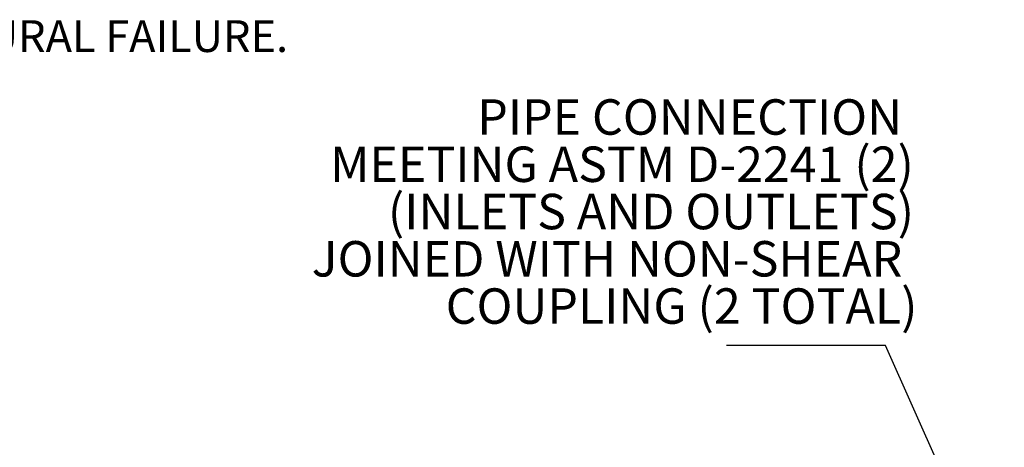
# Model space of a CAD drawing. Units: inches. Extents: x 0.2 to 10.8, y 0.7 to 7.9.
# Drawn here: x 7 to 8.6, y 4.3 to 4.9 of the extents above; entities that cross this region are included whole.
import ezdxf

# ---------------------------------------------------------------- set-up
doc = ezdxf.new("R2010")
doc.units = ezdxf.units.IN
doc.header["$MEASUREMENT"] = 0
doc.layers.add('FOX_METRO', color=179, linetype='Continuous')
doc.layers.add('SLD-0_0', color=179, linetype='Continuous')
doc.styles.add('SLDTEXTSTYLE0', font='TXT', dxfattribs={"width": 0.605})
doc.styles.add('SLDTEXTSTYLE1', font='TXT', dxfattribs={"width": 0.638186})
doc.dimstyles.new('SLDDIMSTYLE7', dxfattribs={"dimtxt": 0.18, "dimasz": 0.23622, "dimexe": 0, "dimexo": 0.0625, "dimgap": 0, "dimtad": 0, "dimtih": 1, "dimtoh": 1, "dimdec": 0, "dimrnd": 1e-09, "dimzin": 0, "dimdsep": 46, "dimtxsty": 'Standard', "dimblk1": 'NONE', "dimblk2": 'NONE', "dimsah": 1, "dimcen": 0.09, "dimadec": 0, "dimazin": 0, "dimtfac": 0.23622, "dimtdec": 0, "dimtofl": 0, "dimtmove": 0, "dimatfit": 3, "dimldrblk": 'NONE', "dimfxl": 0, "dimfrac": 2, "dimtolj": 1, "dimtzin": 0, "dimarcsym": 0})

# ---------------------------------------------------------------- blocks, each defined once
blk = doc.blocks.new('SW_NOTE_15')
at = {"layer": 'FOX_METRO', "char_height": 0.083333, "attachment_point": 1, "style": 'SLDTEXTSTYLE0'}
for s, insert in [('PIPE CONNECTION', (-1.0812, 0.4846)), ('MEETING ASTM D-2241 (2)', (-1.4269, 0.3735)), ('(INLETS AND OUTLETS)', (-1.2911, 0.2623)), ('JOINED WITH NON-SHEAR', (-1.4701, 0.1512)), ('COUPLING (2 TOTAL)', (-1.1553, 0.0401))]:
    blk.add_mtext(s, dxfattribs=dict(at, insert=insert))
blk = doc.blocks.new('SW_NOTE_0')
at = {"layer": 'SLD-0_0', "color": 0, "insert": (0, -5.3491), "char_height": 0.1, "attachment_point": 1, "style": 'SLDTEXTSTYLE1'}
blk.add_mtext('11. 30 YEAR WARRANTY AGAINST LEAKS, AND STRUCTURAL FAILURE.', dxfattribs=at)
blk = doc.blocks.new('DETAIL Fox Metro 2010 50-300')
at = {"layer": 'SLD-0_0', "color": 179}
blk.add_blockref('SW_NOTE_0', (0.0245, 6.8796), dxfattribs=at)
blk = doc.blocks.new('_NONE')

msp = doc.modelspace()

# ---------------------------------------------------------------- block references
at = {"color": 7, "linetype": 'Continuous'}
for name, p, xscale, yscale, zscale in [('DETAIL Fox Metro 2010 50-300', (5.262539, 4.175834), 0.5, 0.5, 0.5), ('SW_NOTE_15', (8.464128, 4.492174), 0.6696428571428571, 0.6696428571428571, 0.6696428571428571)]:
    msp.add_blockref(name, p, dxfattribs=dict(at, xscale=xscale, yscale=yscale, zscale=zscale))

# ---------------------------------------------------------------- leaders
at = {"layer": 'SLD-0_0', "has_arrowhead": 0}
msp.add_leader([(8.569536, 4.00873), (8.382527, 4.429134), (8.132527, 4.429134)], dimstyle='SLDDIMSTYLE7', dxfattribs=at)

doc.saveas('drawing.dxf')
